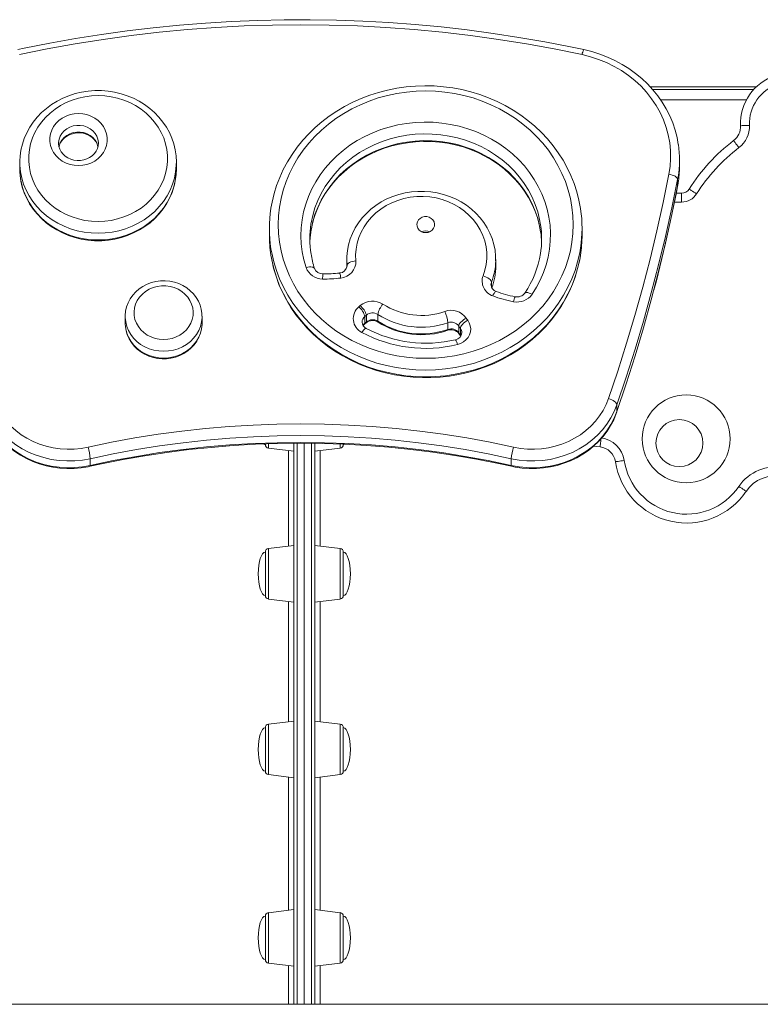
# Model space of a CAD drawing. Units: millimetres. Extents: x -8974 to 17730, y -5029 to 3710.
# Drawn here: x -8074 to -7656, y 1650 to 2206 of the extents above; entities that cross this region are included whole.
import ezdxf

# ---------------------------------------------------------------- set-up
doc = ezdxf.new("R2010")
doc.units = ezdxf.units.MM

msp = doc.modelspace()

# ---------------------------------------------------------------- linework, layer by layer
at = {"color": 7, "linetype": 'Continuous', "lineweight": 15}
for p, q in [((-7657.77, 2168), (-7717.83, 2168)), ((-8051.67, 2136.35), (-8051.68, 2136.1)), ((-8029.22, 2135.9), (-8029.22, 2136.1)), ((-8073.58, 2125.37), (-8073.57, 2126.11)), ((-8073.58, 2125.37), (-8073.58, 2121.57)), ((-7985.22, 2125.37), (-7985.24, 2124.1)), ((-7985.22, 2121.57), (-7985.22, 2125.37)), ((-7701.24, 2122.93), (-7701.24, 2126.73)), ((-8073.58, 2121.57), (-8073.55, 2120.19)), ((-7702.32, 2111.77), (-7702, 2113.58)), ((-7702.3, 2115.75), (-7702.3, 2111.94)), ((-7703.07, 2107.92), (-7700.04, 2107.92)), ((-7700.04, 2107.92), (-7700.04, 2102.92)), ((-7932.73, 2088.1), (-7932.73, 2084.3)), ((-7756.23, 2084.3), (-7756.23, 2088.1)), ((-7889.05, 2070.43), (-7889.05, 2066.63)), ((-7889.05, 2070.25), (-7889.05, 2070.43)), ((-7804.97, 2066.63), (-7804.97, 2070.43)), ((-7804.97, 2070.43), (-7804.97, 2069.79)), ((-7871.57, 2039.51), (-7871.57, 2035.71)), ((-8014.11, 2038.4), (-8014.11, 2034.59)), ((-8014.11, 2038.08), (-8014.11, 2038.4)), ((-8014.11, 2034.59), (-8014.1, 2034.18)), ((-7970.73, 2034.35), (-7970.72, 2034.59)), ((-7970.72, 2034.59), (-7970.72, 2038.4)), ((-7878.97, 2034.09), (-7878.15, 2034.79)), ((-7878.79, 2038.4), (-7878.79, 2034.59)), ((-7877.97, 2039.1), (-7877.97, 2035.29)), ((-7831.94, 2034.86), (-7831.94, 2031.06)), ((-7825.88, 2032.99), (-7825.88, 2029.18)), ((-7825.76, 2028.75), (-7824.81, 2027.39)), ((-7824.94, 2031.64), (-7824.94, 2027.84)), ((-7736.56, 1988.53), (-7736.56, 1984.72)), ((-7919, 1650.23), (-7919, 1967)), ((-7913, 1687.69), (-7913, 1966.9)), ((-7933.24, 1964.06), (-7919, 1962.31)), ((-7907, 1966.85), (-7907, 1687.69)), ((-7907, 1962.31), (-7892.75, 1964.06)), ((-7746.05, 1964.83), (-7749.69, 1965.28)), ((-8033.83, 1958.11), (-8033.83, 1954.31)), ((-7796.16, 1958.11), (-7796.16, 1954.31)), ((-7919, 1909.19), (-7933.24, 1907.44)), ((-7892.75, 1907.44), (-7907, 1909.19)), ((-7935, 1882.57), (-7935, 1905.46)), ((-7891, 1882.57), (-7891, 1905.46)), ((-7935, 1880.93), (-7935, 1882.57)), ((-7933.24, 1878.94), (-7919, 1877.19)), ((-7907, 1877.19), (-7892.75, 1878.94)), ((-7891, 1880.93), (-7891, 1882.57)), ((-7935, 1782.22), (-7935, 1806.33)), ((-7919, 1810.07), (-7933.24, 1808.32)), ((-7892.75, 1808.32), (-7907, 1810.07)), ((-7891, 1782.22), (-7891, 1806.33)), ((-7935, 1781.8), (-7935, 1782.22)), ((-7933.24, 1779.82), (-7919, 1778.07)), ((-7907, 1778.07), (-7892.75, 1779.82)), ((-7891, 1781.8), (-7891, 1782.22)), ((-7919, 1703.69), (-7933.24, 1701.94)), ((-7892.75, 1701.94), (-7907, 1703.69)), ((-7935, 1675.43), (-7935, 1699.96)), ((-7891, 1675.43), (-7891, 1699.96)), ((-7913, 1650.23), (-7913, 1687.69)), ((-7907, 1687.69), (-7907, 1650.23)), ((-7933.24, 1673.44), (-7919, 1671.69)), ((-7907, 1671.69), (-7892.75, 1673.44)), ((-8464, 1650.23), (-7366, 1650.23))]:
    msp.add_line(p, q, dxfattribs=at)
at = {"color": 8, "linetype": 'Continuous', "lineweight": 15}
for p, q in [((-7657.85, 2167.92), (-7717.76, 2167.92)), ((-7716.32, 2166.36), (-7659.38, 2166.36)), ((-7663.44, 2160.57), (-7711.9, 2160.57)), ((-7702.03, 2117.24), (-7702.3, 2115.75)), ((-7702.32, 2111.77), (-7702.3, 2111.94)), ((-7702.3, 2111.94), (-7701.98, 2113.72)), ((-7700.04, 2102.92), (-7704.11, 2102.92)), ((-7888.91, 2067.29), (-7889.05, 2070.25)), ((-7888.89, 2066.93), (-7888.91, 2067.29)), ((-7888.91, 2067.29), (-7888.91, 2066.9)), ((-7889.05, 2066.63), (-7889.05, 2066.25)), ((-7807.38, 2057.72), (-7807.38, 2054.88)), ((-7824.94, 2027.84), (-7824.6, 2027.31)), ((-7736.61, 1984.45), (-7736.56, 1984.72)), ((-7933.24, 1966.38), (-7933.24, 1964.06)), ((-7922, 1908.82), (-7922, 1962.68)), ((-7917, 1966.89), (-7917, 1650.23)), ((-7909, 1687.69), (-7909, 1966.86)), ((-7904, 1962.68), (-7904, 1908.82)), ((-7892.75, 1966.26), (-7892.75, 1964.06)), ((-7933.24, 1907.44), (-7933.24, 1878.94)), ((-7892.75, 1907.44), (-7892.75, 1878.94)), ((-7922, 1809.7), (-7922, 1877.56)), ((-7904, 1877.56), (-7904, 1809.7)), ((-7933.24, 1808.32), (-7933.24, 1779.82)), ((-7892.75, 1808.32), (-7892.75, 1779.82)), ((-7922, 1703.32), (-7922, 1778.44)), ((-7904, 1778.44), (-7904, 1703.32)), ((-7933.24, 1701.94), (-7933.24, 1673.44)), ((-7892.75, 1701.94), (-7892.75, 1673.44)), ((-7909, 1650.23), (-7909, 1687.69)), ((-7922, 1650.23), (-7922, 1672.06)), ((-7904, 1672.06), (-7904, 1650.23))]:
    msp.add_line(p, q, dxfattribs=at)
at = {"color": 7, "linetype": 'Continuous', "lineweight": 15, "flags": 128}
for points in [[(-7755.21, 2188.94), (-7762.82, 2190.54), (-7777.3, 2193.34), (-7791.84, 2195.87), (-7806.44, 2198.11), (-7821.08, 2200.07), (-7835.77, 2201.75), (-7850.5, 2203.14), (-7865.25, 2204.25), (-7880.03, 2205.07), (-7894.82, 2205.6), (-7909.62, 2205.85), (-7924.43, 2205.81), (-7939.23, 2205.48), (-7954.02, 2204.87), (-7968.79, 2203.97), (-7983.54, 2202.79), (-7998.25, 2201.32), (-8012.93, 2199.56), (-8027.56, 2197.53), (-8042.14, 2195.2), (-8056.67, 2192.6), (-8071.13, 2189.72), (-8074.78, 2188.94)], [(-7756.26, 2186.17), (-7771.89, 2189.35), (-7787.59, 2192.2), (-7803.37, 2194.72), (-7819.2, 2196.91), (-7835.09, 2198.76), (-7851.02, 2200.28), (-7866.98, 2201.46), (-7882.97, 2202.3), (-7898.98, 2202.81), (-7915, 2202.98), (-7931.01, 2202.81), (-7947.02, 2202.3), (-7963.01, 2201.46), (-7978.98, 2200.28), (-7994.91, 2198.76), (-8010.79, 2196.91), (-8026.63, 2194.72), (-8042.4, 2192.2), (-8058.11, 2189.35), (-8073.73, 2186.17)], [(-7707.23, 2118.64), (-7706.56, 2123.05), (-7706.26, 2127.5), (-7706.33, 2131.95), (-7706.78, 2136.39), (-7707.59, 2140.78), (-7708.77, 2145.1), (-7710.3, 2149.33), (-7712.18, 2153.45), (-7714.4, 2157.42), (-7716.95, 2161.23), (-7719.8, 2164.86), (-7722.95, 2168.27), (-7726.37, 2171.47), (-7730.05, 2174.42), (-7733.97, 2177.11), (-7738.1, 2179.52), (-7742.42, 2181.65), (-7746.9, 2183.47), (-7751.52, 2184.98), (-7756.26, 2186.17)], [(-7701.92, 2135.49), (-7702.6, 2139.28), (-7703.68, 2143.46), (-7705.06, 2147.56), (-7706.74, 2151.57), (-7708.71, 2155.47), (-7710.97, 2159.23), (-7713.49, 2162.86), (-7716.28, 2166.32), (-7719.31, 2169.6), (-7722.59, 2172.69), (-7726.08, 2175.57), (-7729.77, 2178.23), (-7733.66, 2180.65), (-7737.72, 2182.84), (-7741.92, 2184.77), (-7746.26, 2186.44), (-7750.72, 2187.84), (-7755.21, 2188.94)], [(-7757.09, 2099.28), (-7757.09, 2099.29), (-7757.98, 2104.04), (-7759.18, 2108.72), (-7760.69, 2113.34), (-7762.49, 2117.86), (-7764.59, 2122.28), (-7766.97, 2126.57), (-7769.64, 2130.73), (-7772.57, 2134.73), (-7775.75, 2138.57), (-7779.19, 2142.23), (-7782.86, 2145.7), (-7786.75, 2148.95), (-7790.85, 2152), (-7795.14, 2154.81), (-7799.61, 2157.38), (-7804.24, 2159.7), (-7809.02, 2161.77), (-7813.92, 2163.57), (-7818.94, 2165.11), (-7824.04, 2166.36), (-7829.22, 2167.34), (-7834.45, 2168.03), (-7839.72, 2168.43), (-7845.01, 2168.55), (-7850.3, 2168.38), (-7855.56, 2167.91), (-7860.79, 2167.17), (-7865.96, 2166.13), (-7871.05, 2164.82), (-7876.05, 2163.23), (-7880.93, 2161.37), (-7885.68, 2159.25), (-7890.28, 2156.87), (-7894.72, 2154.25), (-7898.98, 2151.38), (-7903.05, 2148.29), (-7906.9, 2144.98), (-7910.53, 2141.47), (-7913.91, 2137.77), (-7917.05, 2133.89), (-7919.93, 2129.84), (-7922.54, 2125.64), (-7924.87, 2121.31), (-7926.9, 2116.87), (-7928.64, 2112.32), (-7930.08, 2107.68), (-7931.21, 2102.97), (-7931.83, 2099.41)], [(-7985.28, 2124.07), (-7985.22, 2125.54), (-7985.39, 2128.96), (-7985.88, 2132.36), (-7986.68, 2135.7), (-7987.78, 2138.97), (-7989.18, 2142.15), (-7990.87, 2145.2), (-7992.83, 2148.11), (-7995.06, 2150.86), (-7997.53, 2153.43), (-8000.23, 2155.8), (-8003.14, 2157.96), (-8006.24, 2159.87), (-8009.51, 2161.55), (-8012.92, 2162.96), (-8016.45, 2164.1), (-8020.07, 2164.97), (-8023.76, 2165.55), (-8027.5, 2165.84), (-8031.25, 2165.85), (-8034.98, 2165.56), (-8038.68, 2164.98), (-8042.31, 2164.11), (-8045.85, 2162.97), (-8049.27, 2161.55), (-8052.55, 2159.88), (-8055.66, 2157.95), (-8058.58, 2155.79), (-8061.29, 2153.41), (-8063.77, 2150.83), (-8066, 2148.06), (-8067.97, 2145.13), (-8069.66, 2142.06), (-8071.05, 2138.87), (-8072.15, 2135.59), (-8072.94, 2132.23), (-8073.41, 2128.83), (-8073.54, 2126.13)], [(-8029.4, 2091.98), (-8025.67, 2092.14), (-8021.98, 2092.62), (-8018.36, 2093.42), (-8014.84, 2094.52), (-8011.44, 2095.93), (-8008.22, 2097.62), (-8005.18, 2099.58), (-8002.36, 2101.79), (-7999.79, 2104.23), (-7997.48, 2106.89), (-7995.47, 2109.73), (-7993.76, 2112.74), (-7992.37, 2115.87), (-7991.32, 2119.12), (-7990.62, 2122.43), (-7990.26, 2125.8), (-7990.26, 2129.18), (-7990.62, 2132.54), (-7991.32, 2135.86), (-7992.37, 2139.1), (-7993.76, 2142.24), (-7995.47, 2145.24), (-7997.48, 2148.08), (-7999.79, 2150.74), (-8002.36, 2153.18), (-8005.18, 2155.4), (-8008.22, 2157.36), (-8011.44, 2159.05), (-8014.84, 2160.45), (-8018.36, 2161.56), (-8021.98, 2162.35), (-8025.67, 2162.83), (-8029.4, 2162.99), (-8033.12, 2162.83), (-8036.81, 2162.35), (-8040.43, 2161.56), (-8043.96, 2160.45), (-8047.35, 2159.05), (-8050.58, 2157.36), (-8053.62, 2155.4), (-8056.43, 2153.18), (-8059.01, 2150.74), (-8061.31, 2148.08), (-8063.33, 2145.24), (-8065.03, 2142.24), (-8066.42, 2139.1), (-8067.47, 2135.86), (-8068.18, 2132.54), (-8068.53, 2129.18), (-8068.53, 2125.8), (-8068.18, 2122.43), (-8067.47, 2119.12), (-8066.42, 2115.87), (-8065.03, 2112.74), (-8063.33, 2109.73), (-8061.31, 2106.89), (-8059.01, 2104.23), (-8056.43, 2101.79), (-8053.62, 2099.58), (-8050.58, 2097.62), (-8047.35, 2095.93), (-8043.96, 2094.52), (-8040.43, 2093.42), (-8036.81, 2092.62), (-8033.12, 2092.14), (-8029.4, 2091.98)], [(-7844.48, 2014.76), (-7839.04, 2014.92), (-7833.62, 2015.41), (-7828.24, 2016.21), (-7822.94, 2017.33), (-7817.72, 2018.77), (-7812.63, 2020.51), (-7807.66, 2022.54), (-7802.86, 2024.87), (-7798.23, 2027.48), (-7793.8, 2030.35), (-7789.59, 2033.49), (-7785.62, 2036.86), (-7781.89, 2040.46), (-7778.44, 2044.28), (-7775.26, 2048.29), (-7772.39, 2052.49), (-7769.82, 2056.84), (-7767.57, 2061.34), (-7765.65, 2065.96), (-7764.07, 2070.68), (-7762.83, 2075.49), (-7761.95, 2080.36), (-7761.41, 2085.28), (-7761.23, 2090.21), (-7761.41, 2095.15), (-7761.95, 2100.06), (-7762.83, 2104.93), (-7764.07, 2109.74), (-7765.65, 2114.47), (-7767.57, 2119.09), (-7769.82, 2123.58), (-7772.39, 2127.94), (-7775.26, 2132.13), (-7778.44, 2136.14), (-7781.89, 2139.96), (-7785.62, 2143.56), (-7789.59, 2146.94), (-7793.8, 2150.07), (-7798.23, 2152.95), (-7802.86, 2155.56), (-7807.66, 2157.88), (-7812.63, 2159.92), (-7817.72, 2161.66), (-7822.94, 2163.09), (-7828.24, 2164.21), (-7833.62, 2165.02), (-7839.04, 2165.5), (-7844.48, 2165.66), (-7849.93, 2165.5), (-7855.35, 2165.02), (-7860.73, 2164.21), (-7866.03, 2163.09), (-7871.24, 2161.66), (-7876.34, 2159.92), (-7881.3, 2157.88), (-7886.11, 2155.56), (-7890.74, 2152.95), (-7895.16, 2150.07), (-7899.38, 2146.94), (-7903.35, 2143.56), (-7907.08, 2139.96), (-7910.53, 2136.14), (-7913.7, 2132.13), (-7916.58, 2127.94), (-7919.15, 2123.58), (-7921.4, 2119.09), (-7923.32, 2114.47), (-7924.9, 2109.74), (-7926.14, 2104.93), (-7927.02, 2100.06), (-7927.56, 2095.15), (-7927.73, 2090.21), (-7927.56, 2085.28), (-7927.02, 2080.36), (-7926.14, 2075.49), (-7924.9, 2070.68), (-7923.32, 2065.96), (-7921.4, 2061.34), (-7919.15, 2056.84), (-7916.58, 2052.49), (-7913.7, 2048.29), (-7910.53, 2044.28), (-7907.08, 2040.46), (-7903.35, 2036.86), (-7899.38, 2033.49), (-7895.16, 2030.35), (-7890.74, 2027.48), (-7886.11, 2024.87), (-7881.3, 2022.54), (-7876.34, 2020.51), (-7871.24, 2018.77), (-7866.03, 2017.33), (-7860.73, 2016.21), (-7855.35, 2015.41), (-7849.93, 2014.92), (-7844.48, 2014.76)], [(-8040.45, 2123.51), (-8042.87, 2123.67), (-8045.23, 2124.16), (-8047.49, 2124.96), (-8049.59, 2126.06), (-8051.49, 2127.43), (-8053.14, 2129.04), (-8054.5, 2130.86), (-8055.55, 2132.84), (-8056.27, 2134.94), (-8056.63, 2137.11), (-8056.63, 2139.31), (-8056.27, 2141.49), (-8055.55, 2143.59), (-8054.5, 2145.57), (-8053.14, 2147.38), (-8051.49, 2148.99), (-8049.59, 2150.36), (-8047.49, 2151.46), (-8045.23, 2152.27), (-8042.87, 2152.76), (-8040.45, 2152.92), (-8038.03, 2152.76), (-8035.67, 2152.27), (-8033.41, 2151.46), (-8031.31, 2150.36), (-8029.41, 2148.99), (-8027.76, 2147.38), (-8026.4, 2145.57), (-8025.34, 2143.59), (-8024.63, 2141.49), (-8024.27, 2139.31), (-8024.27, 2137.11), (-8024.63, 2134.94), (-8025.34, 2132.84), (-8026.4, 2130.86), (-8027.76, 2129.04), (-8029.41, 2127.43), (-8031.31, 2126.06), (-8033.41, 2124.96), (-8035.67, 2124.16), (-8038.03, 2123.67), (-8040.45, 2123.51)], [(-7911.98, 2065.98), (-7913.24, 2070.37), (-7914.15, 2074.84), (-7914.71, 2079.34), (-7914.92, 2083.88), (-7914.77, 2088.41), (-7914.26, 2092.93), (-7913.4, 2097.4), (-7912.2, 2101.8), (-7910.65, 2106.12), (-7908.77, 2110.32), (-7906.56, 2114.39), (-7904.04, 2118.31), (-7901.22, 2122.06), (-7898.11, 2125.62), (-7894.73, 2128.97), (-7891.09, 2132.09), (-7887.23, 2134.97), (-7883.14, 2137.59), (-7878.86, 2139.95), (-7874.41, 2142.02), (-7869.8, 2143.8), (-7865.07, 2145.28), (-7860.23, 2146.45), (-7855.31, 2147.31), (-7850.34, 2147.84), (-7845.34, 2148.06), (-7840.34, 2147.96), (-7835.35, 2147.53), (-7830.41, 2146.78), (-7825.55, 2145.72), (-7820.78, 2144.34), (-7816.12, 2142.66), (-7811.62, 2140.69), (-7807.27, 2138.43), (-7803.12, 2135.9), (-7799.17, 2133.1), (-7795.46, 2130.06), (-7791.99, 2126.79), (-7788.79, 2123.3), (-7785.86, 2119.62), (-7783.24, 2115.76), (-7780.92, 2111.73), (-7778.93, 2107.57), (-7777.26, 2103.29), (-7775.94, 2098.92), (-7774.96, 2094.47), (-7774.33, 2089.96), (-7774.06, 2085.43), (-7774.15, 2080.9), (-7774.58, 2076.38), (-7775.38, 2071.9), (-7776.52, 2067.48), (-7778, 2063.14), (-7779.82, 2058.92), (-7781.97, 2054.82), (-7784.43, 2050.87)], [(-7666.75, 2146.01), (-7666.65, 2146.02), (-7666.37, 2146.03), (-7665.9, 2146.05), (-7665.28, 2146.08), (-7664.53, 2146.11), (-7663.66, 2146.14), (-7662.72, 2146.18), (-7661.75, 2146.22)], [(-8051.46, 2134.03), (-8051.14, 2135.25), (-8050.41, 2136.76), (-8049.41, 2138.13), (-8048.16, 2139.34), (-8046.7, 2140.35), (-8045.07, 2141.14), (-8043.32, 2141.68), (-8041.49, 2141.96), (-8039.64, 2141.98), (-8037.81, 2141.73), (-8036.07, 2141.23), (-8034.44, 2140.49), (-8032.99, 2139.54), (-8031.73, 2138.4), (-8030.7, 2137.1), (-8029.93, 2135.69), (-8029.46, 2134.26)], [(-8040.45, 2126.39), (-8041.3, 2126.42), (-8043.13, 2126.67), (-8044.87, 2127.18), (-8046.49, 2127.93), (-8047.95, 2128.88), (-8049.2, 2130.03), (-8050.22, 2131.32), (-8050.98, 2132.75), (-8051.47, 2134.26), (-8051.67, 2135.85), (-8051.64, 2136.33)], [(-8029.26, 2135.92), (-8029.33, 2134.78), (-8029.74, 2133.19), (-8030.46, 2131.68), (-8031.46, 2130.29), (-8032.71, 2129.08), (-8034.16, 2128.07), (-8035.79, 2127.27), (-8037.54, 2126.73), (-8039.36, 2126.44), (-8040.45, 2126.39)], [(-7909.16, 2087.09), (-7909.04, 2087.92), (-7908.14, 2091.93), (-7906.94, 2095.87), (-7905.43, 2099.72), (-7903.63, 2103.48), (-7901.54, 2107.11), (-7899.18, 2110.6), (-7896.56, 2113.93), (-7893.69, 2117.09), (-7890.58, 2120.07), (-7887.25, 2122.84), (-7883.71, 2125.4), (-7879.99, 2127.73), (-7876.09, 2129.83), (-7872.05, 2131.67), (-7867.87, 2133.26), (-7863.58, 2134.59), (-7859.2, 2135.64), (-7854.74, 2136.42), (-7850.24, 2136.92), (-7845.72, 2137.14), (-7841.18, 2137.07), (-7836.67, 2136.73), (-7832.19, 2136.1), (-7827.77, 2135.2), (-7823.43, 2134.02), (-7819.19, 2132.57), (-7815.07, 2130.87), (-7811.1, 2128.91), (-7807.29, 2126.71), (-7803.65, 2124.28), (-7800.21, 2121.63), (-7796.99, 2118.77), (-7793.99, 2115.72), (-7791.23, 2112.49), (-7788.73, 2109.1), (-7786.49, 2105.55), (-7784.53, 2101.88), (-7782.86, 2098.09), (-7781.48, 2094.2), (-7780.41, 2090.24), (-7779.64, 2086.22), (-7779.61, 2085.95)], [(-7670.69, 2137.63), (-7670.64, 2137.56), (-7670.46, 2137.33), (-7670.18, 2136.96), (-7669.81, 2136.47), (-7669.35, 2135.86), (-7668.83, 2135.17), (-7668.26, 2134.43), (-7667.67, 2133.65)], [(-8073.51, 2120.16), (-8073.42, 2118.17), (-8072.95, 2114.78), (-8072.17, 2111.43), (-8071.08, 2108.15), (-8069.7, 2104.97), (-8068.03, 2101.91), (-8066.08, 2098.99), (-8063.87, 2096.23), (-8061.41, 2093.65), (-8058.72, 2091.27), (-8055.82, 2089.1), (-8052.73, 2087.17), (-8049.48, 2085.48), (-8046.07, 2084.06), (-8042.55, 2082.9), (-8038.93, 2082.02), (-8035.24, 2081.42), (-8031.51, 2081.11), (-8029.4, 2081.06), (-8027.33, 2081.11), (-8023.6, 2081.41), (-8019.91, 2082.01), (-8016.28, 2082.89), (-8012.75, 2084.05), (-8009.33, 2085.48), (-8006.07, 2087.17), (-8002.96, 2089.11), (-8000.05, 2091.28), (-7997.36, 2093.67), (-7994.89, 2096.27), (-7992.67, 2099.04), (-7990.72, 2101.98), (-7989.05, 2105.06), (-7987.67, 2108.26), (-7986.59, 2111.55), (-7985.82, 2114.9), (-7985.36, 2118.31), (-7985.22, 2121.65)], [(-7741.33, 1992), (-7736.07, 2007.6), (-7731.1, 2023.27), (-7726.4, 2039.01), (-7722, 2054.82), (-7717.87, 2070.69), (-7714.04, 2086.62), (-7710.49, 2102.61), (-7707.23, 2118.64)], [(-7702.3, 2115.75), (-7702.4, 2116.17), (-7702.68, 2116.61), (-7703.13, 2117.05), (-7703.74, 2117.47), (-7704.49, 2117.85), (-7705.34, 2118.18), (-7706.26, 2118.45), (-7707.23, 2118.64)], [(-7702.3, 2115.75), (-7705.58, 2099.64), (-7709.14, 2083.58), (-7713, 2067.57), (-7717.14, 2051.63), (-7721.57, 2035.75), (-7726.28, 2019.93), (-7731.28, 2004.19), (-7736.56, 1988.53)], [(-7736.56, 1984.72), (-7731.28, 2000.39), (-7726.28, 2016.13), (-7721.57, 2031.94), (-7717.14, 2047.83), (-7713, 2063.77), (-7709.14, 2079.77), (-7705.58, 2095.83), (-7702.3, 2111.94)], [(-7715.71, 2053.23), (-7714.31, 2058.47), (-7710.23, 2075.02), (-7706.46, 2091.62), (-7703.18, 2107.4), (-7702.32, 2111.77)], [(-7805, 2069.78), (-7805.02, 2072.44), (-7805.37, 2075.77), (-7806.03, 2079.06), (-7807, 2082.28), (-7808.26, 2085.41), (-7809.82, 2088.43), (-7811.66, 2091.32), (-7813.76, 2094.05), (-7816.11, 2096.6), (-7818.7, 2098.96), (-7821.5, 2101.1), (-7824.49, 2103.01), (-7827.66, 2104.68), (-7830.97, 2106.09), (-7834.41, 2107.23), (-7837.94, 2108.1), (-7841.54, 2108.68), (-7845.18, 2108.97), (-7848.84, 2108.97), (-7852.48, 2108.68), (-7856.09, 2108.09), (-7859.62, 2107.23), (-7863.06, 2106.08), (-7866.38, 2104.67), (-7869.56, 2102.99), (-7872.56, 2101.07), (-7875.37, 2098.91), (-7877.96, 2096.54), (-7880.32, 2093.97), (-7882.43, 2091.22), (-7884.26, 2088.31), (-7885.82, 2085.27), (-7887.07, 2082.12), (-7888.03, 2078.89), (-7888.67, 2075.59), (-7889, 2072.26), (-7889.01, 2070.25)], [(-7812.09, 2061.34), (-7811.04, 2064.53), (-7810.34, 2067.79), (-7810, 2071.1), (-7810.02, 2074.42), (-7810.41, 2077.72), (-7811.15, 2080.98), (-7812.25, 2084.15), (-7813.68, 2087.21), (-7815.45, 2090.12), (-7817.52, 2092.86), (-7819.88, 2095.4), (-7822.5, 2097.72), (-7825.37, 2099.79), (-7828.45, 2101.6), (-7831.71, 2103.12), (-7835.12, 2104.34), (-7838.64, 2105.25), (-7842.25, 2105.84), (-7845.91, 2106.1), (-7849.57, 2106.04), (-7853.21, 2105.64), (-7856.79, 2104.92), (-7860.27, 2103.89), (-7863.63, 2102.55), (-7866.82, 2100.91), (-7869.82, 2099), (-7872.59, 2096.82), (-7875.11, 2094.41), (-7877.36, 2091.79), (-7879.31, 2088.98), (-7880.94, 2086), (-7882.25, 2082.89), (-7883.2, 2079.69), (-7883.8, 2076.41), (-7884.04, 2073.09), (-7883.92, 2069.77)], [(-7695.81, 2110.25), (-7695.73, 2110.2), (-7695.49, 2110.05), (-7695.1, 2109.8), (-7694.57, 2109.47), (-7693.93, 2109.07), (-7693.2, 2108.6), (-7692.41, 2108.1), (-7691.58, 2107.58)], [(-7844.48, 2085.68), (-7843.13, 2085.85), (-7841.89, 2086.34), (-7840.83, 2087.12), (-7840.04, 2088.13), (-7839.59, 2089.29), (-7839.5, 2090.52), (-7839.77, 2091.73), (-7840.4, 2092.83), (-7841.33, 2093.73), (-7842.49, 2094.37), (-7843.8, 2094.7), (-7845.16, 2094.7), (-7846.48, 2094.37), (-7847.64, 2093.73), (-7848.57, 2092.83), (-7849.2, 2091.73), (-7849.47, 2090.52), (-7849.38, 2089.29), (-7848.92, 2088.13), (-7848.14, 2087.12), (-7847.08, 2086.34), (-7845.83, 2085.85), (-7844.48, 2085.68)], [(-7909.89, 2080.22), (-7909.72, 2082.98), (-7909.17, 2087.24)], [(-7931.81, 2072.91), (-7931.41, 2070.43), (-7930.35, 2065.72), (-7928.98, 2061.07), (-7927.3, 2056.5), (-7925.33, 2052.04), (-7923.07, 2047.69), (-7920.53, 2043.47), (-7917.72, 2039.39), (-7914.64, 2035.48), (-7911.31, 2031.74), (-7907.74, 2028.19), (-7903.95, 2024.84), (-7899.94, 2021.7), (-7895.73, 2018.79), (-7891.33, 2016.11), (-7886.77, 2013.68), (-7882.06, 2011.5), (-7877.21, 2009.58), (-7872.24, 2007.93), (-7867.17, 2006.55), (-7862.02, 2005.45), (-7856.81, 2004.63), (-7851.55, 2004.1), (-7846.27, 2003.86), (-7844.48, 2003.85)], [(-7844.48, 2003.85), (-7841.64, 2003.89), (-7836.36, 2004.19), (-7831.11, 2004.77), (-7825.91, 2005.65), (-7820.77, 2006.8), (-7815.72, 2008.24), (-7810.77, 2009.94), (-7805.94, 2011.92), (-7801.25, 2014.15), (-7796.72, 2016.64), (-7792.36, 2019.37), (-7788.18, 2022.34), (-7784.21, 2025.53), (-7780.45, 2028.92), (-7776.93, 2032.52), (-7773.65, 2036.31), (-7770.62, 2040.26), (-7767.86, 2044.37), (-7765.37, 2048.63), (-7763.17, 2053.01), (-7761.27, 2057.51), (-7759.66, 2062.1), (-7758.35, 2066.77), (-7757.36, 2071.5), (-7757.17, 2072.78)], [(-7888.91, 2067.29), (-7888.81, 2067.71), (-7888.53, 2068.12), (-7888.07, 2068.52), (-7887.45, 2068.89), (-7886.69, 2069.21), (-7885.83, 2069.47), (-7884.89, 2069.66), (-7883.92, 2069.77)], [(-7970.76, 2038.54), (-7970.8, 2040.04), (-7971.17, 2042.44), (-7971.84, 2044.78), (-7972.82, 2047.03), (-7974.08, 2049.15), (-7975.6, 2051.12), (-7977.37, 2052.9), (-7979.36, 2054.47), (-7981.54, 2055.82), (-7983.89, 2056.9), (-7986.36, 2057.72), (-7988.92, 2058.26), (-7991.54, 2058.51), (-7994.17, 2058.46), (-7996.78, 2058.11), (-7999.33, 2057.48), (-8001.78, 2056.55), (-8004.09, 2055.36), (-8006.23, 2053.92), (-8008.16, 2052.24), (-8009.86, 2050.36), (-8011.3, 2048.3), (-8012.46, 2046.1), (-8013.32, 2043.79), (-8013.87, 2041.4), (-8014.1, 2038.97), (-8014.07, 2038.07)], [(-7807.38, 2057.72), (-7807.47, 2058.16), (-7807.74, 2058.64), (-7808.17, 2059.15), (-7808.76, 2059.66), (-7809.47, 2060.15), (-7810.29, 2060.6), (-7811.17, 2061.01), (-7812.09, 2061.34)], [(-7992.42, 2025.38), (-7989.99, 2025.54), (-7987.61, 2026.02), (-7985.33, 2026.81), (-7983.21, 2027.89), (-7981.28, 2029.24), (-7979.59, 2030.83), (-7978.17, 2032.63), (-7977.05, 2034.59), (-7976.27, 2036.68), (-7975.82, 2038.85), (-7975.74, 2041.06), (-7976, 2043.26), (-7976.62, 2045.39), (-7977.57, 2047.43), (-7978.84, 2049.31), (-7980.4, 2051.01), (-7982.21, 2052.48), (-7984.25, 2053.7), (-7986.45, 2054.64), (-7988.79, 2055.27), (-7991.2, 2055.6), (-7993.63, 2055.6), (-7996.05, 2055.27), (-7998.38, 2054.64), (-8000.59, 2053.7), (-8002.62, 2052.48), (-8004.43, 2051.01), (-8005.99, 2049.31), (-8007.26, 2047.43), (-8008.21, 2045.39), (-8008.83, 2043.26), (-8009.1, 2041.06), (-8009.01, 2038.85), (-8008.57, 2036.68), (-8007.78, 2034.59), (-8006.66, 2032.63), (-8005.25, 2030.83), (-8003.55, 2029.24), (-8001.63, 2027.89), (-7999.5, 2026.81), (-7997.22, 2026.02), (-7994.85, 2025.54), (-7992.42, 2025.38)], [(-8014.06, 2034.16), (-8014.02, 2032.74), (-8013.62, 2030.34), (-8012.92, 2028.01), (-8011.92, 2025.77), (-8010.63, 2023.66), (-8009.09, 2021.71), (-8007.3, 2019.94), (-8005.29, 2018.39), (-8003.1, 2017.07), (-8000.74, 2016), (-7998.26, 2015.21), (-7995.69, 2014.69), (-7993.2, 2014.48), (-7992.42, 2014.46)], [(-7992.42, 2014.46), (-7990.88, 2014.51), (-7988.27, 2014.83), (-7985.72, 2015.45), (-7983.26, 2016.34), (-7980.93, 2017.51), (-7978.78, 2018.93), (-7976.82, 2020.59), (-7975.1, 2022.46), (-7973.64, 2024.5), (-7972.46, 2026.69), (-7971.58, 2029), (-7971, 2031.38), (-7970.74, 2033.8), (-7970.75, 2034.34)], [(-7879.8, 2033.17), (-7879.2, 2033.89), (-7878.97, 2034.09)], [(-7820.77, 2036.25), (-7819.88, 2034.74), (-7819.32, 2033.1), (-7819.11, 2031.39), (-7819.26, 2029.68), (-7819.77, 2028.02), (-7820.61, 2026.49), (-7821.76, 2025.12), (-7823.17, 2023.97), (-7824.79, 2023.09), (-7826.57, 2022.49)], [(-7821.61, 2037.45), (-7822.44, 2036.95), (-7823.24, 2036.39), (-7823.98, 2035.79), (-7824.63, 2035.17), (-7825.16, 2034.56), (-7825.55, 2033.97), (-7825.8, 2033.44), (-7825.88, 2032.99)], [(-7820.77, 2036.25), (-7821.58, 2035.72), (-7822.36, 2035.14), (-7823.08, 2034.51), (-7823.72, 2033.87), (-7824.23, 2033.24), (-7824.62, 2032.64), (-7824.86, 2032.1), (-7824.94, 2031.64)], [(-8088.66, 1992), (-8087.3, 1988.61), (-8085.61, 1985.33), (-8083.61, 1982.21), (-8081.31, 1979.26), (-8078.73, 1976.5), (-8075.89, 1973.97), (-8072.82, 1971.67), (-8069.53, 1969.62), (-8066.06, 1967.85), (-8062.42, 1966.36), (-8058.66, 1965.17), (-8054.79, 1964.29), (-8050.86, 1963.72), (-8046.88, 1963.47), (-8042.9, 1963.54), (-8038.93, 1963.92), (-8035.02, 1964.63)], [(-7794.97, 1964.63), (-7791.06, 1963.92), (-7787.1, 1963.54), (-7783.11, 1963.47), (-7779.13, 1963.72), (-7775.2, 1964.29), (-7771.33, 1965.17), (-7767.57, 1966.36), (-7763.94, 1967.85), (-7760.46, 1969.62), (-7757.18, 1971.67), (-7754.1, 1973.97), (-7751.26, 1976.5), (-7748.69, 1979.26), (-7746.39, 1982.21), (-7744.38, 1985.33), (-7742.7, 1988.61), (-7741.33, 1992)], [(-7736.56, 1988.53), (-7736.65, 1988.97), (-7736.93, 1989.44), (-7737.37, 1989.93), (-7737.96, 1990.42), (-7738.68, 1990.89), (-7739.51, 1991.32), (-7740.4, 1991.7), (-7741.33, 1992)], [(-8033.83, 1958.11), (-8038.18, 1957.33), (-8042.58, 1956.9), (-8047.01, 1956.82), (-8051.43, 1957.1), (-8055.8, 1957.74), (-8060.1, 1958.72), (-8064.28, 1960.04), (-8068.31, 1961.69), (-8072.17, 1963.66), (-8075.82, 1965.93), (-8079.24, 1968.49), (-8082.39, 1971.31), (-8085.26, 1974.37), (-8087.81, 1977.65), (-8090.04, 1981.12), (-8091.91, 1984.76), (-8093.43, 1988.53)], [(-8093.43, 1984.72), (-8091.91, 1980.95), (-8090.04, 1977.32), (-8087.81, 1973.85), (-8085.26, 1970.57), (-8082.39, 1967.51), (-8079.24, 1964.69), (-8075.82, 1962.13), (-8072.17, 1959.86), (-8068.31, 1957.89), (-8064.28, 1956.24), (-8060.1, 1954.92), (-8055.8, 1953.93), (-8051.43, 1953.3), (-8047.01, 1953.02), (-8042.58, 1953.1), (-8038.18, 1953.53), (-8033.83, 1954.31)], [(-8093.38, 1984.44), (-8092.66, 1982.52), (-8091.15, 1979.16), (-8089.34, 1975.92), (-8087.26, 1972.82), (-8084.92, 1969.88), (-8082.33, 1967.12), (-8079.51, 1964.55), (-8076.47, 1962.2), (-8073.23, 1960.08), (-8069.82, 1958.2), (-8066.26, 1956.57), (-8062.57, 1955.21), (-8058.77, 1954.12), (-8054.88, 1953.31), (-8050.94, 1952.79), (-8046.96, 1952.55), (-8042.97, 1952.61), (-8039, 1952.95), (-8035.08, 1953.59), (-8033.94, 1953.83)], [(-7736.56, 1988.53), (-7738.08, 1984.76), (-7739.95, 1981.12), (-7742.18, 1977.65), (-7744.73, 1974.37), (-7747.6, 1971.31), (-7750.75, 1968.49), (-7754.17, 1965.93), (-7757.82, 1963.66), (-7761.68, 1961.69), (-7765.71, 1960.04), (-7769.9, 1958.72), (-7774.19, 1957.74), (-7778.56, 1957.1), (-7782.98, 1956.82), (-7787.41, 1956.9), (-7791.81, 1957.33), (-7796.16, 1958.11)], [(-7796.16, 1954.31), (-7791.81, 1953.53), (-7787.41, 1953.1), (-7782.98, 1953.02), (-7778.56, 1953.3), (-7774.19, 1953.93), (-7769.9, 1954.92), (-7765.71, 1956.24), (-7761.68, 1957.89), (-7757.82, 1959.86), (-7754.17, 1962.13), (-7750.75, 1964.69), (-7747.6, 1967.51), (-7744.73, 1970.57), (-7742.18, 1973.85), (-7739.95, 1977.32), (-7738.08, 1980.95), (-7736.56, 1984.72)], [(-7796.05, 1953.83), (-7793.92, 1953.4), (-7789.98, 1952.84), (-7786.01, 1952.57), (-7782.02, 1952.58), (-7778.05, 1952.89), (-7774.11, 1953.49), (-7770.24, 1954.37), (-7766.46, 1955.53), (-7762.79, 1956.97), (-7759.26, 1958.67), (-7755.89, 1960.62), (-7752.69, 1962.81), (-7749.7, 1965.23), (-7746.93, 1967.86), (-7744.39, 1970.68), (-7742.11, 1973.68), (-7740.1, 1976.83), (-7738.38, 1980.12), (-7736.94, 1983.53), (-7736.61, 1984.44)], [(-8035.02, 1964.63), (-8021.9, 1967.37), (-8008.71, 1969.8), (-7995.44, 1971.91), (-7982.12, 1973.69), (-7968.76, 1975.16), (-7955.35, 1976.29), (-7941.91, 1977.11), (-7928.46, 1977.6), (-7915, 1977.76), (-7901.53, 1977.6), (-7888.08, 1977.11), (-7874.64, 1976.29), (-7861.24, 1975.16), (-7847.87, 1973.69), (-7834.55, 1971.91), (-7821.28, 1969.8), (-7808.09, 1967.37), (-7794.97, 1964.63)], [(-7796.16, 1958.11), (-7809.15, 1960.83), (-7822.21, 1963.23), (-7835.35, 1965.32), (-7848.53, 1967.09), (-7861.77, 1968.54), (-7875.04, 1969.66), (-7888.34, 1970.47), (-7901.67, 1970.95), (-7915, 1971.12), (-7928.33, 1970.95), (-7941.65, 1970.47), (-7954.95, 1969.66), (-7968.22, 1968.54), (-7981.46, 1967.09), (-7994.65, 1965.32), (-8007.78, 1963.23), (-8020.84, 1960.83), (-8033.83, 1958.11)], [(-8033.83, 1954.31), (-8020.84, 1957.03), (-8007.78, 1959.43), (-7994.65, 1961.52), (-7981.46, 1963.28), (-7968.22, 1964.73), (-7954.95, 1965.86), (-7941.65, 1966.67), (-7928.33, 1967.15), (-7915, 1967.31), (-7901.67, 1967.15), (-7888.34, 1966.67), (-7875.04, 1965.86), (-7861.77, 1964.73), (-7848.53, 1963.28), (-7835.35, 1961.52), (-7822.21, 1959.43), (-7809.15, 1957.03), (-7796.16, 1954.31)], [(-8033.94, 1953.83), (-8027.54, 1955.21), (-8015.27, 1957.63), (-8002.94, 1959.78), (-7990.56, 1961.64), (-7978.12, 1963.22), (-7965.65, 1964.51), (-7953.15, 1965.52), (-7940.62, 1966.25), (-7928.07, 1966.69), (-7915.52, 1966.84), (-7902.97, 1966.71), (-7890.42, 1966.3), (-7877.89, 1965.59), (-7865.38, 1964.61), (-7852.91, 1963.33), (-7840.47, 1961.78), (-7828.08, 1959.94), (-7815.75, 1957.82), (-7803.48, 1955.42), (-7796.05, 1953.83)], [(-7732.44, 1957.13), (-7733.41, 1956.99), (-7734.34, 1956.85), (-7735.19, 1956.72), (-7735.94, 1956.61), (-7736.55, 1956.52), (-7737.01, 1956.45), (-7737.29, 1956.41), (-7737.39, 1956.39)], [(-7667.73, 1942.49), (-7666.92, 1941.95), (-7666.15, 1941.42), (-7665.43, 1940.94), (-7664.8, 1940.52), (-7664.29, 1940.17), (-7663.9, 1939.91), (-7663.67, 1939.75), (-7663.59, 1939.7)]]:
    msp.add_lwpolyline(points, dxfattribs=at)
at = {"color": 8, "linetype": 'Continuous', "lineweight": 15, "flags": 128}
for points in [[(-8029.22, 2136.1), (-8029.23, 2136.56), (-8029.5, 2138.36), (-8030.13, 2140.1), (-8031.08, 2141.71), (-8032.33, 2143.13), (-8033.85, 2144.33), (-8035.58, 2145.27), (-8037.46, 2145.91), (-8039.44, 2146.23), (-8041.46, 2146.23), (-8043.44, 2145.91), (-8045.32, 2145.27), (-8047.05, 2144.33), (-8048.56, 2143.13), (-8049.82, 2141.71), (-8050.77, 2140.1), (-8051.4, 2138.36), (-8051.67, 2136.56), (-8051.67, 2136.35)], [(-8051.47, 2134.23), (-8051.4, 2134.56), (-8050.77, 2136.3), (-8049.82, 2137.9), (-8048.56, 2139.33), (-8047.05, 2140.53), (-8045.32, 2141.46), (-8043.44, 2142.11), (-8041.46, 2142.43), (-8039.44, 2142.43), (-8037.46, 2142.11), (-8035.58, 2141.46), (-8033.85, 2140.53), (-8032.33, 2139.33), (-8031.08, 2137.9), (-8030.13, 2136.3), (-8029.5, 2134.56), (-8029.4, 2134.12)], [(-7779.64, 2090.06), (-7780.19, 2093.16), (-7781.27, 2097.43), (-7782.68, 2101.61), (-7784.43, 2105.68), (-7786.51, 2109.62), (-7788.91, 2113.42), (-7791.6, 2117.04), (-7794.58, 2120.48), (-7797.84, 2123.71), (-7801.34, 2126.71), (-7805.09, 2129.47), (-7809.04, 2131.97), (-7813.19, 2134.2), (-7817.51, 2136.15), (-7821.97, 2137.8), (-7826.56, 2139.15), (-7831.24, 2140.19), (-7836, 2140.92), (-7840.8, 2141.33), (-7845.63, 2141.41), (-7850.44, 2141.17), (-7855.23, 2140.62), (-7859.95, 2139.74), (-7864.59, 2138.55), (-7869.13, 2137.06), (-7873.52, 2135.26), (-7877.76, 2133.18), (-7881.82, 2130.82), (-7885.68, 2128.19), (-7889.31, 2125.32), (-7892.7, 2122.21), (-7895.83, 2118.88), (-7898.68, 2115.35), (-7901.23, 2111.64), (-7903.48, 2107.77), (-7905.4, 2103.77), (-7907, 2099.64), (-7908.25, 2095.42), (-7909.16, 2091.12), (-7909.24, 2090.61)], [(-7909.17, 2087.24), (-7909.16, 2087.32), (-7908.25, 2091.61), (-7907, 2095.84), (-7905.4, 2099.96), (-7903.48, 2103.97), (-7901.23, 2107.84), (-7898.68, 2111.55), (-7895.83, 2115.07), (-7892.7, 2118.4), (-7889.31, 2121.51), (-7885.68, 2124.39), (-7881.82, 2127.01), (-7877.76, 2129.37), (-7873.52, 2131.46), (-7869.13, 2133.25), (-7864.59, 2134.75), (-7859.95, 2135.94), (-7855.23, 2136.81), (-7850.44, 2137.37), (-7845.63, 2137.61), (-7840.8, 2137.52), (-7836, 2137.12), (-7831.24, 2136.39), (-7826.56, 2135.35), (-7821.97, 2134), (-7817.51, 2132.34), (-7813.19, 2130.4), (-7809.04, 2128.17), (-7805.09, 2125.66), (-7801.34, 2122.9), (-7797.84, 2119.9), (-7794.58, 2116.68), (-7791.6, 2113.24), (-7788.91, 2109.62), (-7786.51, 2105.82), (-7784.43, 2101.87), (-7782.68, 2097.8), (-7781.27, 2093.62), (-7780.19, 2089.36), (-7779.61, 2086.08)], [(-8029.4, 2085.33), (-8033.36, 2085.5), (-8037.29, 2085.98), (-8041.15, 2086.78), (-8044.92, 2087.89), (-8048.57, 2089.3), (-8052.06, 2091), (-8055.36, 2092.98), (-8058.46, 2095.22), (-8061.33, 2097.7), (-8063.94, 2100.41), (-8066.27, 2103.32), (-8068.3, 2106.4), (-8070.02, 2109.64), (-8071.41, 2113), (-8072.47, 2116.46), (-8073.18, 2120), (-8073.53, 2123.58), (-8073.58, 2125.37)], [(-7985.24, 2124.1), (-7985.26, 2123.58), (-7985.62, 2120), (-7986.33, 2116.46), (-7987.38, 2113), (-7988.77, 2109.64), (-7990.49, 2106.4), (-7992.53, 2103.32), (-7994.86, 2100.41), (-7997.46, 2097.7), (-8000.33, 2095.22), (-8003.43, 2092.98), (-8006.74, 2091), (-8010.23, 2089.3), (-8013.87, 2087.89), (-8017.64, 2086.78), (-8021.51, 2085.98), (-8025.44, 2085.5), (-8029.4, 2085.33)], [(-8073.55, 2120.19), (-8073.53, 2119.77), (-8073.18, 2116.2), (-8072.47, 2112.66), (-8071.41, 2109.2), (-8070.02, 2105.83), (-8068.3, 2102.6), (-8066.27, 2099.51), (-8063.94, 2096.61), (-8061.33, 2093.9), (-8058.46, 2091.42), (-8055.36, 2089.18), (-8052.06, 2087.2), (-8048.57, 2085.5), (-8044.92, 2084.08), (-8041.15, 2082.97), (-8037.29, 2082.17), (-8033.36, 2081.69), (-8029.4, 2081.53)], [(-8029.4, 2081.53), (-8025.44, 2081.69), (-8021.51, 2082.17), (-8017.64, 2082.97), (-8013.87, 2084.08), (-8010.23, 2085.5), (-8006.74, 2087.2), (-8003.43, 2089.18), (-8000.33, 2091.42), (-7997.46, 2093.9), (-7994.86, 2096.61), (-7992.53, 2099.51), (-7990.49, 2102.6), (-7988.77, 2105.83), (-7987.38, 2109.2), (-7986.33, 2112.66), (-7985.62, 2116.2), (-7985.26, 2119.77), (-7985.22, 2121.57)], [(-7931.86, 2073.04), (-7931.39, 2070.41), (-7930.25, 2065.44), (-7928.75, 2060.55), (-7926.92, 2055.75), (-7924.76, 2051.07), (-7922.27, 2046.52), (-7919.47, 2042.13), (-7916.37, 2037.9), (-7912.98, 2033.86), (-7909.31, 2030.03), (-7905.38, 2026.41), (-7901.21, 2023.03), (-7896.81, 2019.89), (-7892.2, 2017.01), (-7887.39, 2014.4), (-7882.41, 2012.08), (-7877.28, 2010.04), (-7872.02, 2008.31), (-7866.65, 2006.88), (-7861.19, 2005.76), (-7855.66, 2004.96), (-7850.08, 2004.47), (-7844.48, 2004.31)], [(-7844.48, 2008.12), (-7850.08, 2008.28), (-7855.66, 2008.76), (-7861.19, 2009.56), (-7866.65, 2010.68), (-7872.02, 2012.11), (-7877.28, 2013.85), (-7882.41, 2015.88), (-7887.39, 2018.21), (-7892.2, 2020.81), (-7896.81, 2023.69), (-7901.21, 2026.83), (-7905.38, 2030.21), (-7909.31, 2033.83), (-7912.98, 2037.67), (-7916.37, 2041.71), (-7919.47, 2045.93), (-7922.27, 2050.33), (-7924.76, 2054.87), (-7926.92, 2059.56), (-7928.75, 2064.35), (-7930.25, 2069.24), (-7931.39, 2074.21), (-7931.82, 2076.58)], [(-7757.1, 2076.92), (-7757.57, 2074.21), (-7758.72, 2069.24), (-7760.21, 2064.35), (-7762.04, 2059.56), (-7764.21, 2054.87), (-7766.69, 2050.33), (-7769.49, 2045.93), (-7772.6, 2041.71), (-7775.99, 2037.67), (-7779.66, 2033.83), (-7783.58, 2030.21), (-7787.76, 2026.83), (-7792.16, 2023.69), (-7796.77, 2020.81), (-7801.58, 2018.21), (-7806.55, 2015.88), (-7811.68, 2013.85), (-7816.95, 2012.11), (-7822.32, 2010.68), (-7827.78, 2009.56), (-7833.31, 2008.76), (-7838.89, 2008.28), (-7844.48, 2008.12)], [(-7844.48, 2004.31), (-7838.89, 2004.47), (-7833.31, 2004.96), (-7827.78, 2005.76), (-7822.32, 2006.88), (-7816.95, 2008.31), (-7811.68, 2010.04), (-7806.55, 2012.08), (-7801.58, 2014.4), (-7796.77, 2017.01), (-7792.16, 2019.89), (-7787.76, 2023.03), (-7783.58, 2026.41), (-7779.66, 2030.03), (-7775.99, 2033.86), (-7772.6, 2037.9), (-7769.49, 2042.13), (-7766.69, 2046.52), (-7764.21, 2051.07), (-7762.04, 2055.75), (-7760.21, 2060.55), (-7758.72, 2065.44), (-7757.57, 2070.41), (-7757.13, 2072.91)], [(-7911.98, 2065.98), (-7911.05, 2066.19), (-7910.15, 2066.32), (-7909.32, 2066.35), (-7908.59, 2066.28), (-7908, 2066.12), (-7907.55, 2065.87), (-7907.28, 2065.55), (-7907.23, 2065.43)], [(-7807.38, 2057.72), (-7807.61, 2056.89), (-7807.66, 2056.2)], [(-7784.43, 2050.87), (-7785.27, 2051.29), (-7786.06, 2051.61), (-7786.8, 2051.83), (-7787.45, 2051.92), (-7787.98, 2051.9), (-7788.37, 2051.75), (-7788.57, 2051.57)], [(-7992.42, 2018.74), (-7995.19, 2018.9), (-7997.92, 2019.38), (-8000.56, 2020.17), (-8003.06, 2021.27), (-8005.39, 2022.64), (-8007.51, 2024.27), (-8009.38, 2026.14), (-8010.97, 2028.2), (-8012.25, 2030.44), (-8013.21, 2032.8), (-8013.83, 2035.26), (-8014.1, 2037.77), (-8014.11, 2038.08)], [(-8014.1, 2034.18), (-8014.1, 2033.96), (-8013.83, 2031.45), (-8013.21, 2029), (-8012.25, 2026.63), (-8010.97, 2024.4), (-8009.38, 2022.33), (-8007.51, 2020.47), (-8005.39, 2018.84), (-8003.06, 2017.46), (-8000.56, 2016.37), (-7997.92, 2015.58), (-7995.19, 2015.09), (-7992.42, 2014.93)], [(-7970.72, 2038.53), (-7970.74, 2037.77), (-7971, 2035.26), (-7971.62, 2032.8), (-7972.58, 2030.44), (-7973.87, 2028.2), (-7975.46, 2026.14), (-7977.33, 2024.27), (-7979.44, 2022.64), (-7981.77, 2021.27), (-7984.28, 2020.17), (-7986.91, 2019.38), (-7989.64, 2018.9), (-7992.42, 2018.74)], [(-7992.42, 2014.93), (-7989.64, 2015.09), (-7986.91, 2015.58), (-7984.28, 2016.37), (-7981.77, 2017.46), (-7979.44, 2018.84), (-7977.33, 2020.47), (-7975.46, 2022.33), (-7973.87, 2024.4), (-7972.58, 2026.63), (-7971.62, 2029), (-7971, 2031.45), (-7970.74, 2033.96), (-7970.73, 2034.35)], [(-7879.9, 2033.24), (-7879.55, 2033.8), (-7878.79, 2034.59)], [(-7878.97, 2034.09), (-7878.86, 2034.24), (-7878.79, 2034.59)], [(-7878.15, 2034.79), (-7878.03, 2034.95), (-7877.97, 2035.29)], [(-7871.39, 2035.2), (-7871.52, 2035.37), (-7871.57, 2035.71)], [(-7880.52, 2029.38), (-7880.03, 2030.1), (-7879.55, 2030.71), (-7879.1, 2031.19), (-7878.72, 2031.52), (-7878.4, 2031.68), (-7878.16, 2031.68), (-7878.15, 2031.67)], [(-7832.09, 2030.57), (-7832.08, 2030.57), (-7831.98, 2030.73), (-7831.94, 2031.06)], [(-7825.88, 2029.18), (-7825.8, 2028.82), (-7825.76, 2028.75)], [(-7824.94, 2027.84), (-7824.86, 2027.47), (-7824.82, 2027.41)], [(-7745.48, 1969.46), (-7745.56, 1968.83), (-7745.67, 1967.9), (-7745.78, 1967.04), (-7745.87, 1966.29), (-7745.95, 1965.67), (-7746, 1965.21), (-7746.04, 1964.93), (-7746.05, 1964.83)], [(-8033.94, 1953.83), (-8033.92, 1953.83), (-8033.86, 1953.98), (-8033.83, 1954.31)], [(-7796.05, 1953.83), (-7796.07, 1953.83), (-7796.14, 1953.98), (-7796.16, 1954.31)]]:
    msp.add_lwpolyline(points, dxfattribs=at)
at = {"color": 7, "linetype": 'Continuous', "lineweight": 15}
for centre, radius in [((-7697.47, 1969.32), 24.83), ((-7701.3, 1966.89), 13.27)]:
    msp.add_circle(centre, radius, dxfattribs=at)
at = {"color": 8, "linetype": 'Continuous', "lineweight": 15}
for centre, radius, start, end in [((-7749.88, 2185.34), 6.43, 145.9471, 172.61), ((-7839.88, 2070.47), 34.92, 338.5866, 358.8933), ((-7855.39, 2058.85), 47.3, 175.6917, 179.1906), ((-7902.05, 2059.33), 9.64, 4.3397, 21.7458), ((-7839.84, 2066.66), 34.87, 339.6814, 359.9563), ((-7802.27, 2048.84), 4.47, 124.2839, 165.2251), ((-7787.53, 2045.94), 7.42, 151.0708, 173.9682), ((-7876.07, 2035.02), 4.34, 128.8401, 179.3764), ((-7828.33, 2029.13), 4.22, 0.1788, 36.4826), ((-7832.45, 2021.63), 5.95, 8.3334, 37.3894)]:
    msp.add_arc(centre, radius, start, end, dxfattribs=at)
at = {"color": 7, "linetype": 'Continuous', "lineweight": 15}
for centre, radius, start, end in [((-7638.24, 2147.2), 28.53, 34.048, 182.379), ((-7638.24, 2147.2), 23.53, 34.048, 182.379), ((-7676.74, 2145.6), 10, 307.1825, 2.379), ((-7676.74, 2145.6), 15, 307.1825, 2.379), ((-7758.83, 2126.73), 57.59, 350.5149, 8.6127), ((-7607.82, 2054.75), 104.04, 127.1825, 147.7559), ((-7607.82, 2054.75), 99.04, 127.1825, 147.7559), ((-7758.86, 2122.93), 57.61, 350.8006, 359.9962), ((-7700.04, 2112.92), 5, 270, 327.7559), ((-7700.04, 2112.92), 10, 270, 327.7559), ((-7860.14, 2088.1), 72.59, 171.1408, 189.127), ((-7828.83, 2088.1), 72.59, 351.1441, 8.7557), ((-7856.08, 2082.12), 53.84, 170.9254, 189.1872), ((-7832.88, 2082.12), 53.83, 351.0528, 8.4871), ((-7860.1, 2084.3), 72.64, 180.0045, 188.9195), ((-7844.48, 2081.28), 5.43, 64.747, 115.253), ((-7832.92, 2078.31), 53.88, 2.0301, 8.2934), ((-7828.88, 2084.3), 72.64, 350.9813, 359.9954), ((-7862.57, 2080.47), 47.12, 188.3018, 198.6102), ((-7834.04, 2082.56), 55.03, 325.7099, 350.9289), ((-7893.33, 2067.36), 4.46, 273.0099, 354.4653), ((-7893.23, 2069.34), 9.32, 274.8635, 2.6697), ((-7831.43, 2065.88), 26.45, 348.0355, 2.4051), ((-7902.7, 2069.4), 9.89, 200.2321, 270.1169), ((-7902.65, 2067.37), 4.97, 202.8972, 271.1762), ((-7901, 2122.43), 60.05, 268.5191, 277.5628), ((-7901, 2124.55), 65.06, 268.5196, 277.5624), ((-7803.79, 2058.35), 8.83, 160.1897, 251.5092), ((-7803.65, 2056.35), 3.98, 182.128, 253.5011), ((-7783.7, 2107.18), 58.58, 248.8995, 259.8492), ((-7792.9, 2056.94), 10.42, 258.9194, 324.3594), ((-7792.88, 2054.78), 5.38, 257.8094, 323.1565), ((-7874.48, 2036.26), 10.76, 57.1831, 130.233), ((-7859, 2036.8), 12.86, 138.6212, 167.8302), ((-7846.98, 2079.13), 40.17, 237.3548, 289.2587), ((-7783.69, 2109.33), 63.61, 248.9004, 259.8435), ((-7876.74, 2037.14), 8.63, 129.0278, 243.9703), ((-7908.36, 2075.31), 40.93, 309.7727, 311.1291), ((-7889.25, 2035.68), 10.8, 14.551, 49.0894), ((-7888.07, 2036.38), 10.46, 15.0328, 50.6359), ((-7874.49, 2034.99), 5.38, 57.1827, 130.2334), ((-7846.98, 2077.9), 45.59, 237.3551, 289.2583), ((-7830.15, 2031.32), 10.52, 35.6825, 109.9388), ((-7853.6, 2032.17), 21.83, 7.0882, 24.4587), ((-7876.46, 2035.24), 3.95, 182.5233, 244.6016), ((-7908.13, 2073.64), 45.85, 309.7747, 311.1287), ((-7908.13, 2069.83), 45.85, 309.7747, 311.1287), ((-7874.49, 2030.36), 5.75, 57.3627, 129.5312), ((-7874.49, 2031.19), 5.38, 57.1835, 130.2326), ((-7846.98, 2074.1), 45.59, 237.3549, 289.2585), ((-7846.98, 2073.23), 45.18, 237.3086, 289.2426), ((-7830.15, 2029.92), 5.26, 35.6816, 109.9403), ((-7789.97, 2058.68), 38.1, 213.8667, 216.0712), ((-7844.47, 2097), 76.63, 241.9326, 283.5133), ((-7844.46, 2095), 71.73, 241.9856, 283.4882), ((-7830.13, 2025.45), 5.48, 37.0783, 110.9302), ((-7830.15, 2026.12), 5.26, 35.6829, 109.939), ((-7828.45, 2029.54), 4.35, 279.6295, 354.8609), ((-7790.53, 2056.71), 42.58, 213.8667, 216.0724), ((-7790.55, 2052.89), 42.55, 213.8648, 216.0719), ((-7747.28, 1954.91), 15, 8.519, 82.9521), ((-8066.96, 1955.43), 33.23, 4.6339, 16.0706), ((-7933, 1966.05), 2, 180, 263), ((-7893, 1966.05), 2, 277, 0), ((-7763.04, 1955.43), 33.23, 163.9294, 175.3661), ((-7747.28, 1954.91), 10, 8.519, 82.9521), ((-7697.24, 1962.41), 40.6, 188.519, 325.9903), ((-7697.24, 1962.41), 35.6, 188.519, 325.9903), ((-7647.01, 1928.51), 25, 78.6091, 145.9903), ((-7647.01, 1928.51), 20, 78.6091, 145.9903), ((-7933, 1905.46), 2, 97, 180), ((-7893, 1905.46), 2, 0, 83), ((-7933, 1880.93), 2, 180, 263), ((-7893, 1880.93), 2, 277, 0), ((-7933, 1806.33), 2, 97, 180), ((-7893, 1806.33), 2, 0, 83), ((-7933, 1781.8), 2, 180, 263), ((-7893, 1781.8), 2, 277, 0), ((-7933, 1699.96), 2, 97, 180), ((-7893, 1699.96), 2, 0, 83), ((-7933, 1675.43), 2, 180, 263), ((-7893, 1675.43), 2, 277, 0)]:
    msp.add_arc(centre, radius, start, end, dxfattribs=at)
for centre, major_axis, start_param, end_param in [((-7935, 1978.31), (0, -12.27), 6.048977, 6.283185), ((-7891, 1978.31), (0, -12.27), 0, 0.181332), ((-7935, 1893.19), (0, 12.27), 0, 1.570796), ((-7891, 1893.19), (0, 12.27), 4.712389, 6.283185), ((-7935, 1893.19), (0, -12.27), 4.712389, 6.283185), ((-7891, 1893.19), (0, -12.27), 0, 1.570796), ((-7935, 1794.07), (0, 12.27), 0, 1.570796), ((-7891, 1794.07), (0, 12.27), 4.712389, 6.283185), ((-7935, 1794.07), (0, -12.27), 4.712389, 6.283185), ((-7891, 1794.07), (0, -12.27), 0, 1.570796), ((-7935, 1687.69), (0, 12.27), 0, 1.570796), ((-7891, 1687.69), (0, 12.27), 4.712389, 6.283185), ((-7935, 1687.69), (0, -12.27), 4.712389, 6.283185), ((-7891, 1687.69), (0, -12.27), 0, 1.570796)]:
    msp.add_ellipse(centre, major_axis=major_axis, ratio=0.326105, start_param=start_param, end_param=end_param, dxfattribs=at)

doc.saveas('drawing.dxf')
